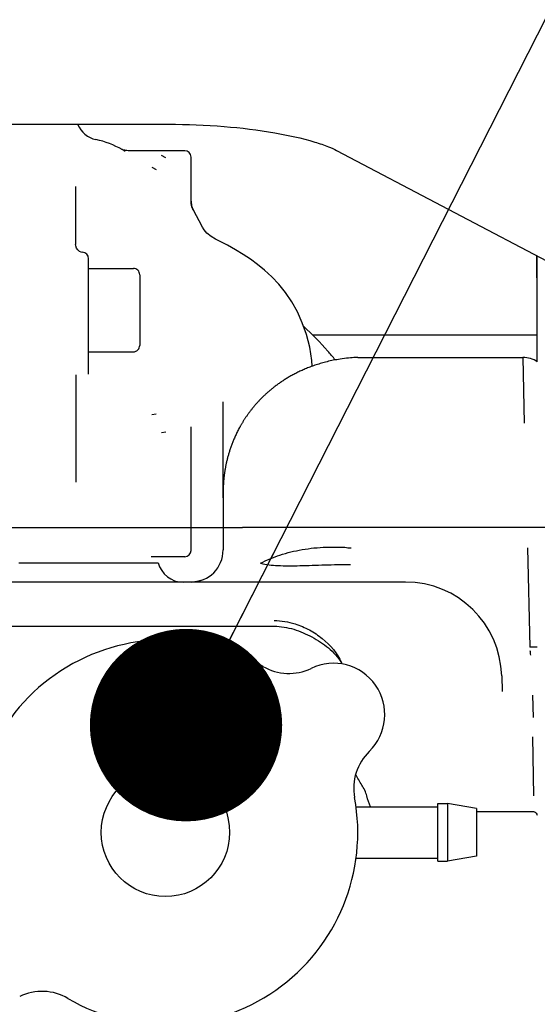
# Model space of a CAD drawing. Units: millimetres. Extents: x 644 to 1218, y 464 to 878.
# Drawn here: x 947 to 955, y 818 to 834 of the extents above; entities that cross this region are included whole.
import ezdxf

# ---------------------------------------------------------------- set-up
doc = ezdxf.new("R2010")
doc.units = ezdxf.units.MM
doc.header["$LTSCALE"] = 32.67
doc.linetypes.add('CENTER', pattern=[0.6, 0.375, -0.075, 0.075, -0.075])
doc.layers.get('0').update_dxf_attribs({"linetype": 'CONTINUOUS'})
doc.layers.add('ALL_AXIS', color=7, linetype='CONTINUOUS')
doc.layers.add('ALL_FEATURES', color=7, linetype='CONTINUOUS')
doc.styles.get("Standard").update_dxf_attribs({"font": 'txt.shx', "width": 0.8, "bigfont": '@extfont2.shx'})
doc.dimstyles.get("Standard").update_dxf_attribs({"dimtxt": 3.2, "dimasz": 3, "dimexe": 0.18, "dimexo": 0.0625, "dimgap": 0.09, "dimtad": 1, "dimdec": 3, "dimdsep": 46, "dimtxsty": 'STANDARD', "dimblk": 'OPEN', "dimblk1": 'OPEN', "dimblk2": 'OPEN', "dimcen": 0.09, "dimadec": 0, "dimazin": 0, "dimtol": 1, "dimtp": 0.001, "dimtm": 0.001, "dimtfac": 1, "dimtdec": 3, "dimtofl": 0, "dimtmove": 0, "dimatfit": 3, "dimldrblk": 'OPEN', "dimfxl": 1, "dimtolj": 1, "dimarcsym": 0})

# ---------------------------------------------------------------- blocks, each defined once
blk = doc.blocks.new('_OPEN')
at = {"color": 0, "linetype": 'ByBlock'}
for p, q in [((0, 0), (-1, 0.1667)), ((-1, -0.1667), (0, 0)), ((-1, 0), (0, 0))]:
    blk.add_line(p, q, dxfattribs=at)

msp = doc.modelspace()

# ---------------------------------------------------------------- linework, layer by layer
at = {"color": 7, "linetype": 'Continuous'}
for p, q in [((936.39125, 832.16351), (949.03652, 832.16461)), ((949.03652, 832.16461), (949.03895, 832.16461)), ((948.36228, 831.74281), (948.31612, 831.76946)), ((949.29125, 831.75261), (948.41696, 831.75261)), ((951.66124, 831.75843), (955.74531, 829.61178)), ((948.36122, 831.74342), (948.36024, 831.74399)), ((948.99553, 831.64109), (948.93163, 831.67849)), ((949.39125, 830.96598), (949.39125, 831.65261)), ((948.78162, 831.49659), (948.84553, 831.45923)), ((947.59125, 830.29269), (947.59125, 831.19533)), ((949.5619, 830.57207), (949.42646, 830.82498)), ((949.42679, 830.82436), (949.42672, 830.8245)), ((949.56857, 830.56002), (949.56278, 830.57042)), ((949.56328, 830.56947), (949.5628, 830.57037)), ((947.59348, 830.26932), (947.59123, 830.29298)), ((947.69648, 830.16959), (947.67793, 830.17255)), ((947.69659, 830.16959), (947.69672, 830.16958)), ((947.79125, 828.27383), (947.79125, 830.06972)), ((947.79125, 829.91973), (948.49125, 829.91973)), ((948.59125, 829.81973), (948.59125, 828.71973)), ((951.28446, 828.88202), (954.7812, 828.88202)), ((947.79125, 828.61973), (948.49125, 828.61973)), ((947.59125, 828.25848), (947.59125, 826.59002)), ((949.89125, 826.34502), (949.89125, 827.84274)), ((948.84553, 827.64854), (948.78162, 827.63923)), ((948.93163, 827.36116), (948.99553, 827.37118)), ((949.39125, 825.5259), (949.39125, 827.44855)), ((949.29125, 825.4259), (948.76748, 825.4259))]:
    msp.add_line(p, q, dxfattribs=at)
for points in [[(948.32706, 831.76663), (948.31604, 831.77049), (948.30842, 831.77351), (948.30677, 831.77423)], [(948.35626, 831.75888), (948.34069, 831.7626), (948.32706, 831.76663)], [(948.41684, 831.75261), (948.41088, 831.75267), (948.39158, 831.75369), (948.37332, 831.75582), (948.35626, 831.75888)], [(949.39566, 830.91477), (949.39453, 830.92177), (949.39356, 830.92886), (949.39275, 830.93605), (949.39211, 830.94331), (949.39165, 830.95064), (949.39136, 830.95803), (949.39125, 830.96598)], [(949.40732, 830.86914), (949.40531, 830.87524), (949.4034, 830.8815), (949.40159, 830.8879), (949.39991, 830.89443), (949.39836, 830.90109), (949.39694, 830.90787), (949.39566, 830.91477)], [(949.4267, 830.82453), (949.42509, 830.82759), (949.42305, 830.83158), (949.42082, 830.83612), (949.41848, 830.84111), (949.41613, 830.84637), (949.41383, 830.8518), (949.41159, 830.85741), (949.40942, 830.86319), (949.40732, 830.86914)], [(949.77451, 830.37255), (949.70199, 830.41558), (949.63779, 830.47016), (949.59468, 830.52034), (949.56857, 830.56002)], [(951.28057, 828.39568), (951.27694, 828.48576), (951.24453, 828.69292), (951.19077, 828.88832), (951.12508, 829.0716), (951.04921, 829.24142), (950.96162, 829.39924), (950.86388, 829.54266), (950.75858, 829.6721), (950.64909, 829.78771), (950.53874, 829.88968), (950.42806, 829.98037), (950.31629, 830.06236), (950.20162, 830.13833), (950.08224, 830.21036), (949.9567, 830.27996), (949.82429, 830.34808), (949.77457, 830.37251)], [(947.67793, 830.17255), (947.65023, 830.18461), (947.62465, 830.20603), (947.60481, 830.23538), (947.59348, 830.26932)]]:
    msp.add_lwpolyline(points, dxfattribs=at)
for centre, radius, start, end in [((947.99125, 832.3175), 0.4, 202.554225, 257.971107), ((947.61613, 830.55702), 1.4, 60, 77.971107), ((949.29125, 831.65261), 0.1, 0.000632, 89.984274), ((949.69189, 830.96603), 0.30063, 180.009888, 189.334165), ((949.69149, 830.96604), 0.30024, 189.347779, 198.766272), ((949.69184, 830.96624), 0.30063, 198.780038, 208.159374), ((947.69125, 830.06973), 0.1, 359.999141, 87.179559), ((948.49125, 829.81973), 0.1, 359.999654, 90), ((948.49125, 828.71973), 0.1, 270, 0.000346), ((949.29125, 825.5259), 0.1, 270.00062, 359.99938)]:
    msp.add_arc(centre, radius, start, end, dxfattribs=at)
for points, knots in [([(949.03895, 832.16461), (949.32814, 832.16457), (949.88302, 832.1434), (950.64659, 832.05159), (951.19082, 831.93418), (951.50896, 831.82748), (951.6209, 831.77963), (951.66124, 831.75843)], [0, 0, 0, 0, 0.32497667, 0.62315458, 0.86351342, 0.94879357, 1, 1, 1, 1]), ([(951.63826, 828.49483), (951.60061, 828.54127), (951.44782, 828.72283), (951.28122, 828.89288), (951.14936, 829.01172)], [0, 0, 0, 0, 0.25194038, 1, 1, 1, 1])]:
    msp.add_open_spline(points, degree=3, knots=knots, dxfattribs=at)
at = {"layer": 'ALL_AXIS', "color": 7, "linetype": 'CENTER'}
for p in [(904.59125, 825.88202), (955.19125, 825.88202)]:
    msp.add_line(p, (950.19124, 825.88202), dxfattribs=at)
at = {"layer": 'ALL_FEATURES', "color": 7, "linetype": 'Continuous'}
for p, q in [((954.7811, 829.77114), (954.7811, 830.11858)), ((954.78114, 830.11856), (954.7812, 829.35258)), ((954.7812, 830.11853), (954.7812, 828.46266)), ((954.7812, 829.35258), (954.78125, 828.46264)), ((951.99009, 828.53202), (954.56622, 828.53202)), ((954.56617, 828.53202), (954.58812, 827.50712)), ((950.07886, 827.3032), (950.0723, 827.28862)), ((950.0856, 827.31786), (950.07886, 827.3032)), ((950.09252, 827.3326), (950.0856, 827.31786)), ((950.09962, 827.34742), (950.09252, 827.3326)), ((950.10691, 827.36232), (950.09962, 827.34742)), ((950.11439, 827.37729), (950.10691, 827.36232)), ((950.12207, 827.39235), (950.11439, 827.37729)), ((950.12994, 827.40748), (950.12207, 827.39235)), ((950.13802, 827.4227), (950.12994, 827.40748)), ((950.14631, 827.43799), (950.13802, 827.4227)), ((950.01547, 827.14713), (950.01059, 827.13341)), ((950.02048, 827.16093), (950.01547, 827.14713)), ((950.02563, 827.17481), (950.02048, 827.16093)), ((950.03093, 827.18876), (950.02563, 827.17481)), ((950.03637, 827.20279), (950.03093, 827.18876)), ((950.04196, 827.2169), (950.03637, 827.20279)), ((950.04771, 827.23108), (950.04196, 827.2169)), ((950.05361, 827.24535), (950.04771, 827.23108)), ((950.05968, 827.25969), (950.05361, 827.24535)), ((950.0659, 827.27411), (950.05968, 827.25969)), ((950.0723, 827.28862), (950.0659, 827.27411)), ((949.96878, 827.00027), (949.96524, 826.98735)), ((949.97243, 827.01326), (949.96878, 827.00027)), ((949.9762, 827.02632), (949.97243, 827.01326)), ((949.98007, 827.03945), (949.9762, 827.02632)), ((949.98407, 827.05266), (949.98007, 827.03945)), ((949.98818, 827.06593), (949.98407, 827.05266)), ((949.99241, 827.07928), (949.98818, 827.06593)), ((949.99676, 827.0927), (949.99241, 827.07928)), ((950.00124, 827.1062), (949.99676, 827.0927)), ((950.00585, 827.11977), (950.00124, 827.1062)), ((950.01059, 827.13341), (950.00585, 827.11977)), ((949.93045, 826.83742), (949.92815, 826.82536)), ((949.93284, 826.84955), (949.93045, 826.83742)), ((949.93532, 826.86174), (949.93284, 826.84955)), ((949.93789, 826.87401), (949.93532, 826.86174)), ((949.94054, 826.88634), (949.93789, 826.87401)), ((949.94329, 826.89874), (949.94054, 826.88634)), ((949.94613, 826.9112), (949.94329, 826.89874)), ((949.94907, 826.92373), (949.94613, 826.9112)), ((949.95211, 826.93633), (949.94907, 826.92373)), ((949.95524, 826.94898), (949.95211, 826.93633)), ((949.95847, 826.96171), (949.95524, 826.94898)), ((949.9618, 826.97449), (949.95847, 826.96171)), ((949.96524, 826.98735), (949.9618, 826.97449)), ((949.9067, 826.68637), (949.90539, 826.67528)), ((949.90808, 826.69754), (949.9067, 826.68637)), ((949.90953, 826.70878), (949.90808, 826.69754)), ((949.91105, 826.7201), (949.90953, 826.70878)), ((949.91265, 826.7315), (949.91105, 826.7201)), ((949.91431, 826.74297), (949.91265, 826.7315)), ((949.91605, 826.75452), (949.91431, 826.74297)), ((949.91787, 826.76615), (949.91605, 826.75452)), ((949.91977, 826.77784), (949.91787, 826.76615)), ((949.92174, 826.78961), (949.91977, 826.77784)), ((949.92379, 826.80146), (949.92174, 826.78961)), ((949.92593, 826.81337), (949.92379, 826.80146)), ((949.92815, 826.82536), (949.92593, 826.81337)), ((949.89381, 826.53546), (949.89337, 826.52603)), ((949.89431, 826.54505), (949.89381, 826.53546)), ((949.89486, 826.55478), (949.89431, 826.54505)), ((949.89547, 826.56465), (949.89486, 826.55478)), ((949.89612, 826.57465), (949.89547, 826.56465)), ((949.89684, 826.58477), (949.89612, 826.57465)), ((949.89761, 826.59502), (949.89684, 826.58477)), ((949.89845, 826.60538), (949.89761, 826.59502)), ((949.89934, 826.61586), (949.89845, 826.60538)), ((949.9003, 826.62644), (949.89934, 826.61586)), ((949.90132, 826.63713), (949.9003, 826.62644)), ((949.90414, 826.66427), (949.90296, 826.65335)), ((949.90539, 826.67528), (949.90414, 826.66427)), ((949.89129, 826.4428), (949.89125, 825.53202)), ((949.89137, 826.45357), (949.89129, 826.4428)), ((949.89152, 826.46527), (949.89137, 826.45357)), ((949.89174, 826.47731), (949.89152, 826.46527)), ((949.89205, 826.49), (949.89174, 826.47731)), ((949.89246, 826.50317), (949.89205, 826.49)), ((949.89297, 826.51676), (949.89246, 826.50317)), ((949.89337, 826.52603), (949.89297, 826.51676)), ((954.63895, 825.56609), (954.67409, 824.01761)), ((946.70396, 825.33202), (948.87855, 825.33202)), ((952.73624, 825.03202), (921.89885, 825.03202)), ((949.53955, 825.05547), (949.50763, 825.04579)), ((923.71606, 824.34355), (950.68812, 824.34355)), ((954.23573, 823.57128), (954.24218, 823.32506)), ((954.71583, 823.27013), (954.72487, 822.92492)), ((954.73506, 821.70405), (954.72062, 822.6233)), ((951.96158, 821.53202), (953.24125, 821.53202)), ((953.24125, 820.68203), (953.24125, 821.58202)), ((953.24125, 821.58202), (953.39125, 821.58202)), ((953.39125, 821.58202), (953.39125, 820.68202)), ((953.84125, 821.50268), (953.39125, 821.58202)), ((953.84125, 821.50267), (953.84125, 820.76137)), ((954.74163, 821.45327), (953.84125, 821.45327)), ((951.96166, 820.73202), (953.24125, 820.73202)), ((953.84125, 820.76137), (953.39125, 820.68202)), ((953.24125, 820.68202), (953.39125, 820.68202))]:
    msp.add_line(p, q, dxfattribs=at)
for points in [[(951.9308, 828.52915), (951.90359, 828.52735), (951.87514, 828.5251), (951.84528, 828.52238), (951.81389, 828.51912), (951.78148, 828.51532), (951.74931, 828.51108), (951.71855, 828.50659), (951.68947, 828.50198), (951.66181, 828.49725), (951.63528, 828.4924), (951.60962, 828.48742), (951.5846, 828.48228), (951.56016, 828.47697), (951.53626, 828.47152), (951.51288, 828.46591), (951.48998, 828.46017), (951.46754, 828.4543), (951.44553, 828.44831), (951.42394, 828.44219), (951.40274, 828.43597), (951.38192, 828.42964), (951.36146, 828.42321), (951.34134, 828.41668), (951.32155, 828.41005), (951.30206, 828.40333), (951.28287, 828.39652), (951.26395, 828.38961), (951.2453, 828.38261), (951.22688, 828.37552), (951.20869, 828.36833), (951.19074, 828.36105), (951.17301, 828.35368), (951.15552, 828.34623), (951.13825, 828.33871), (951.12121, 828.33111), (951.1044, 828.32344), (951.08781, 828.31571), (951.07144, 828.30792), (951.0553, 828.30006), (951.03937, 828.29216), (951.02366, 828.2842), (951.00817, 828.2762), (950.99289, 828.26815), (950.97783, 828.26006), (950.96297, 828.25194), (950.94832, 828.24378), (950.93387, 828.23558), (950.91961, 828.22736), (950.90556, 828.2191), (950.89169, 828.21082), (950.87801, 828.20251), (950.86451, 828.19418), (950.85119, 828.18582), (950.83805, 828.17744), (950.82509, 828.16904), (950.81229, 828.16062), (950.79966, 828.15218), (950.78719, 828.14373), (950.77489, 828.13525), (950.76274, 828.12676), (950.75075, 828.11826), (950.73891, 828.10974), (950.72723, 828.10121), (950.71569, 828.09267), (950.70431, 828.08413), (950.69307, 828.07557), (950.68197, 828.067), (950.67102, 828.05843), (950.66021, 828.04985), (950.64954, 828.04127), (950.63901, 828.03268), (950.62861, 828.02409), (950.61835, 828.0155), (950.60821, 828.0069), (950.59821, 827.99831), (950.58834, 827.98971), (950.57859, 827.98111), (950.56896, 827.97252), (950.55946, 827.96392), (950.55008, 827.95533), (950.54083, 827.94674), (950.53169, 827.93816), (950.52266, 827.92957), (950.51376, 827.921), (950.50497, 827.91243), (950.49629, 827.90386), (950.48772, 827.8953), (950.47927, 827.88675), (950.47092, 827.87821), (950.46268, 827.86967), (950.45454, 827.86114), (950.44651, 827.85262), (950.43858, 827.84411), (950.43074, 827.83562), (950.42301, 827.82713), (950.41538, 827.81865), (950.40784, 827.81018), (950.4004, 827.80173), (950.39305, 827.79328), (950.38579, 827.78485), (950.37863, 827.77643), (950.37155, 827.76803), (950.36457, 827.75963), (950.35767, 827.75126), (950.35086, 827.74289), (950.34413, 827.73455), (950.33749, 827.72621), (950.33093, 827.7179), (950.32445, 827.70959), (950.31806, 827.70131), (950.31174, 827.69304), (950.3055, 827.68479), (950.29934, 827.67655), (950.29326, 827.66834), (950.28726, 827.66013), (950.28132, 827.65195), (950.27547, 827.64378), (950.26968, 827.63564), (950.26397, 827.6275), (950.25833, 827.61939), (950.25275, 827.6113), (950.24725, 827.60322), (950.24182, 827.59516), (950.23645, 827.58712), (950.23115, 827.5791), (950.22591, 827.57109), (950.22074, 827.56311), (950.21564, 827.55514), (950.2106, 827.5472), (950.20562, 827.53927), (950.2007, 827.53136), (950.19585, 827.52347), (950.19105, 827.5156), (950.18632, 827.50775), (950.18165, 827.49992), (950.17703, 827.49211), (950.17247, 827.48432), (950.16797, 827.47655), (950.16353, 827.4688), (950.15914, 827.46107), (950.15481, 827.45335), (950.14631, 827.43799)], [(951.9901, 828.53197), (951.98209, 828.53183), (951.9308, 828.52915)], [(949.90296, 826.65335), (949.9024, 826.64792), (949.90132, 826.63713)], [(949.50763, 825.04579), (949.44936, 825.03544), (949.39116, 825.03202)]]:
    msp.add_lwpolyline(points, dxfattribs=at)
msp.add_circle((948.99125, 821.13202), 1, dxfattribs=at)
for centre, radius, start, end in [((954.56617, 828.13198), 0.4, 55.760643, 90.001634), ((949.39125, 825.53202), 0.5, 270, 0), ((949.26585, 825.43202), 0.4, 194.477512, 270), ((952.73624, 823.53202), 1.5, 1.499845, 90), ((948.99125, 821.13202), 3, 59.558217, 190.441788), ((955.12214, 807.20463), 16.81895, 91.127301, 91.526518), ((950.25445, 823.46832), 4.45448, 5.508831, 6.36346), ((951.08767, 823.39551), 0.75128, 28.685915, 30.311364), ((950.91657, 824.40817), 0.8, 239.558194, 295.784039), ((951.61254, 822.96747), 0.8, 314.215969, 115.784034), ((952.72832, 821.82072), 0.8, 134.215962, 190.441828), ((948.99125, 821.13202), 3, 239.558212, 10.441777), ((947.06594, 817.85587), 0.8, 59.558212, 115.784034)]:
    msp.add_arc(centre, radius, start, end, dxfattribs=at)
for points, knots in [([(950.47479, 825.32526), (950.57146, 825.37709), (950.72776, 825.44184), (950.94761, 825.50415), (951.12491, 825.54065), (951.30938, 825.56552), (951.46694, 825.57628), (951.59503, 825.57891), (951.6759, 825.57799), (951.73271, 825.57594), (951.76534, 825.5772), (951.81392, 825.57245), (951.8546, 825.56203), (951.88687, 825.56607)], [0, 0, 0, 0, 0.22675611, 0.34739377, 0.47220362, 0.60059277, 0.73190248, 0.79842838, 0.8653975, 0.89905822, 0.91595215, 0.93276864, 1, 1, 1, 1]), ([(950.47479, 825.32526), (950.56248, 825.30348), (950.76766, 825.28401), (951.10221, 825.28732), (951.47941, 825.30097), (951.74254, 825.30787), (951.87542, 825.30798)], [0, 0, 0, 0, 0.19319929, 0.43725461, 0.71590246, 1, 1, 1, 1]), ([(950.68809, 824.43224), (950.79753, 824.43223), (950.98903, 824.40037), (951.23958, 824.29258), (951.50829, 824.11472), (951.67362, 823.92237), (951.73621, 823.77466)], [0, 0, 0, 0, 0.25358289, 0.44154421, 0.62827216, 1, 1, 1, 1]), ([(950.68812, 824.34355), (950.79075, 824.3439), (950.99656, 824.30704), (951.28087, 824.18534), (951.49828, 824.04374), (951.64597, 823.90044), (951.71109, 823.81949), (951.73625, 823.77468)], [0, 0, 0, 0, 0.24968277, 0.49976682, 0.74981304, 0.87497469, 1, 1, 1, 1]), ([(952.13302, 821.70058), (952.11621, 821.76072), (952.05449, 821.87168), (951.98977, 821.97801), (951.95809, 822.03203)], [0, 0, 0, 0, 0.4993092, 1, 1, 1, 1]), ([(954.74163, 821.45327), (954.75397, 821.45416), (954.77772, 821.43472), (954.78592, 821.4116), (954.79125, 821.39985)], [0, 0, 0, 0, 0.48950192, 1, 1, 1, 1])]:
    msp.add_open_spline(points, degree=3, knots=knots, dxfattribs=at)
msp.add_open_spline([(952.18895, 821.53201), (952.16471, 821.58602), (952.14819, 821.64335), (952.13302, 821.70058)], degree=3, dxfattribs=at)

# ---------------------------------------------------------------- leaders
at = {"color": 7, "linetype": 'Continuous', "annotation_type": 0, "has_hookline": 1, "hookline_direction": 1}
for points, text_width in [([(955.80625, 808.26083), (973.94925, 854.51682), (970.94925, 854.51682)], 33.28), ([(949.31226, 822.80372), (961.39779, 846.51682), (958.39779, 846.51682)], 60.58667)]:
    msp.add_leader(points, dimstyle='STANDARD', override={"dimtad": 1, "dimldrblk": 'DOT'}, dxfattribs=dict(at, text_width=text_width))

doc.saveas('drawing.dxf')
